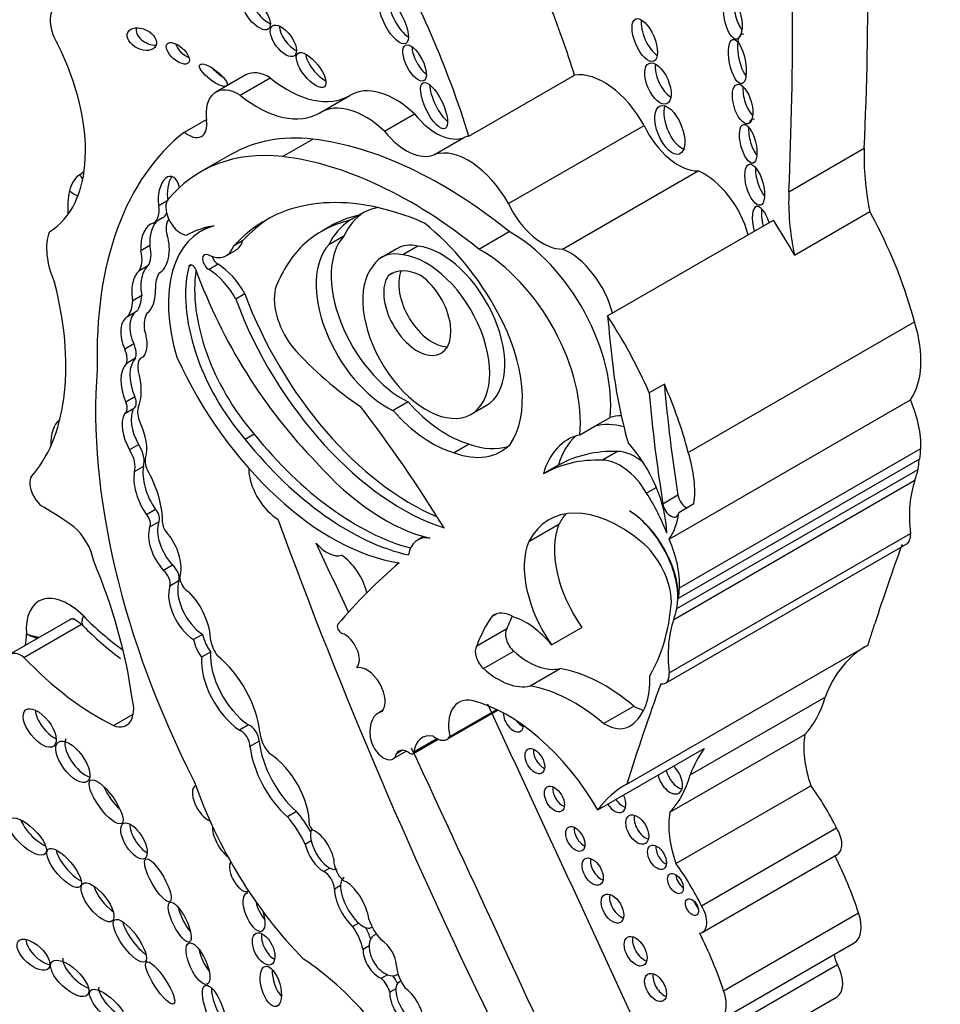
# Model space of a CAD drawing. Units: millimetres. Extents: x 0 to 1208, y 0 to 1181.
# Drawn here: x 214 to 222, y 255 to 264 of the extents above; entities that cross this region are included whole.
import ezdxf
from ezdxf import colors
from ezdxf.entities.mleader import LeaderData, LeaderLine
from ezdxf.math import Vec2, Vec3

# ---------------------------------------------------------------- set-up
doc = ezdxf.new("R2010")
doc.units = ezdxf.units.MM
doc.layers.add('DV6_Défaut', color=7, linetype='Continuous')
doc.layers.add('Défaut', color=7, linetype='Continuous')

# ---------------------------------------------------------------- blocks, each defined once
blk = doc.blocks.new('_DOT')
at = {"color": 0}
blk.add_line((0, 0), (-1, 0), dxfattribs=at)
at = {"color": 0, "const_width": 0.333}
blk.add_lwpolyline([(-0.1665, 0, 1), (0.1665, 0, 1)], format="xyb", close=True, dxfattribs=at)
blk = doc.blocks.new('SE5')
at = {"layer": 'DV6_Défaut', "color": 7, "linetype": 'Continuous'}
for p, q in [((216.0036, 263.1977), (215.7451, 263.0485)), ((215.9554, 263.023), (216.214, 263.1723)), ((217.9244, 262.6709), (218.8332, 263.1955)), ((216.6407, 262.8721), (216.8992, 263.0213)), ((215.4751, 262.7051), (215.6648, 262.8147)), ((217.1987, 262.7129), (217.4572, 262.8622)), ((218.2654, 262.0889), (219.4327, 262.7628)), ((216.3201, 262.4945), (216.5809, 262.6451)), ((217.6296, 262.5131), (217.8881, 262.6623)), ((220.6791, 262.1909), (221.3282, 262.5656)), ((215.8759, 262.5128), (215.6152, 262.3622)), ((218.7316, 261.6974), (219.8989, 262.3714)), ((215.3258, 262.112), (215.2548, 262.071)), ((215.2866, 261.9654), (215.2087, 261.9205)), ((216.9786, 261.9905), (216.9007, 261.9455)), ((220.7269, 261.6459), (221.376, 262.0207)), ((215.6824, 261.8887), (215.6183, 261.8518)), ((216.7338, 261.8954), (216.6559, 261.8504)), ((219.1176, 261.1227), (220.5456, 261.9471)), ((216.8476, 261.81), (216.7178, 261.7351)), ((218.0105, 261.698), (218.2713, 261.8486)), ((215.1774, 261.7276), (215.0995, 261.6827)), ((215.9766, 261.7673), (215.8987, 261.7223)), ((217.304, 261.701), (217.1742, 261.626)), ((217.486, 261.7239), (217.3562, 261.6489)), ((215.8369, 261.6413), (215.9148, 261.6863)), ((215.1612, 261.553), (215.0833, 261.508)), ((215.5366, 261.5603), (215.5125, 261.5464)), ((215.7653, 261.5666), (215.6874, 261.5216)), ((217.2742, 261.4937), (217.2315, 261.4691)), ((215.1087, 261.2966), (215.0308, 261.2516)), ((215.9952, 261.312), (215.9173, 261.267)), ((215.0644, 261.1595), (214.9865, 261.1145)), ((219.8136, 259.9467), (221.7609, 261.071)), ((215.0408, 260.8816), (214.9629, 260.8366)), ((215.1249, 260.7729), (215.1051, 260.7614)), ((215.0547, 260.7583), (214.9768, 260.7134)), ((219.6073, 260.534), (219.4774, 260.4591)), ((215.0493, 260.4249), (214.9714, 260.3799)), ((217.4018, 260.381), (217.272, 260.3061)), ((217.9442, 260.2757), (218.074, 260.3507)), ((219.648, 259.1987), (221.7251, 260.398)), ((214.9627, 260.2813), (215.0406, 260.3262)), ((218.8787, 260.0981), (219.0085, 260.173)), ((219.0085, 260.173), (219.1395, 260.2486)), ((216.0769, 260.1029), (215.999, 260.058)), ((215.0817, 260.0135), (215.0038, 259.9685)), ((217.9281, 260.0179), (217.7983, 259.943)), ((219.2046, 259.9549), (219.0748, 259.88)), ((219.7372, 258.7801), (221.8143, 259.9793)), ((218.6965, 259.8371), (218.5666, 259.7622)), ((219.7294, 258.6908), (221.8065, 259.8901)), ((215.1222, 259.825), (215.0443, 259.78)), ((219.7137, 258.6012), (221.7909, 259.8005)), ((219.6875, 258.5087), (221.7646, 259.7079)), ((219.5382, 259.645), (219.4543, 259.5966)), ((219.7246, 259.577), (219.5947, 259.5021)), ((219.8619, 259.5022), (219.7321, 259.4273)), ((215.2274, 259.4545), (215.1495, 259.4095)), ((215.2542, 259.3487), (215.1763, 259.3037)), ((218.4403, 259.1784), (218.6999, 259.3283)), ((219.6481, 258.0481), (221.7252, 259.2474)), ((217.5345, 259.2219), (217.4825, 259.1919)), ((219.617, 257.9595), (221.6941, 259.1587)), ((215.3727, 258.9756), (215.2948, 258.9306)), ((215.4286, 258.8401), (215.3507, 258.7951)), ((214.4888, 258.5053), (213.9706, 258.2061)), ((218.1236, 258.5353), (218.1581, 258.5552)), ((214.0942, 258.1813), (214.5885, 258.4666)), ((217.9917, 258.2794), (218.2514, 258.4293)), ((218.6367, 258.289), (218.8964, 258.4389)), ((215.6321, 258.3792), (215.5543, 258.3343)), ((215.6998, 258.2275), (215.6219, 258.1826)), ((218.0506, 258.0842), (218.3103, 258.2341)), ((219.2832, 257.0885), (221.3603, 258.2877)), ((218.4512, 257.9356), (218.7109, 258.0855)), ((219.8286, 257.1685), (220.9907, 257.8394)), ((217.186, 257.7262), (217.1421, 257.7008)), ((217.7372, 257.4757), (218.1732, 257.7274)), ((217.7606, 257.4985), (218.1644, 257.7316)), ((219.0846, 257.6119), (219.3442, 257.7618)), ((214.8663, 257.5941), (215.0357, 257.6918)), ((216.0263, 257.6002), (215.9484, 257.5552)), ((216.118, 257.4595), (216.0401, 257.4145)), ((217.442, 257.3512), (217.6591, 257.4766)), ((217.4513, 257.3673), (217.649, 257.4814)), ((219.6542, 256.8472), (220.8162, 257.518)), ((217.2707, 257.307), (217.3854, 257.3732)), ((217.3016, 257.3542), (217.3483, 257.3811)), ((219.0349, 256.8678), (219.95, 257.3961)), ((219.7073, 256.405), (220.8693, 257.0759)), ((216.44, 256.8528), (216.3621, 256.8078)), ((219.9273, 256.0416), (221.0893, 256.7125)), ((216.5676, 256.6005), (216.5157, 256.5705)), ((219.9339, 255.813), (221.0959, 256.4839)), ((216.7283, 256.3662), (216.6763, 256.3363)), ((216.8203, 256.2156), (216.7684, 256.1856)), ((220.1169, 255.3105), (221.2789, 255.9814)), ((216.9763, 255.8928), (216.9243, 255.8628)), ((217.0837, 255.8538), (217.0918, 255.8584)), ((217.1277, 255.7986), (217.1072, 255.7868)), ((217.0652, 255.6958), (217.0133, 255.6658)), ((220.0796, 255.0522), (221.2416, 255.723)), ((219.9349, 254.864), (221.0969, 255.5349)), ((217.2237, 255.4481), (217.1717, 255.4181)), ((217.3051, 255.448), (217.3157, 255.4541)), ((217.34, 255.3939), (217.323, 255.3841)), ((217.2961, 255.3277), (217.2442, 255.2977)), ((219.9286, 254.585), (221.0906, 255.2559))]:
    blk.add_line(p, q, dxfattribs=at)
for centre, radius, start, end in [((216.6641, 260.488), 2.8964, 224.6746, 233.10208), ((214.2975, 258.8488), 0.4992, 248.70118, 261.89269), ((214.3271, 258.7831), 0.4516, 242.15855, 255.45991)]:
    blk.add_arc(centre, radius, start, end, dxfattribs=at)
for centre, major_axis, ratio, start_param, end_param in [((195.38, 279.0384), (18.3709, -31.8194), 0.57735, 0.735659, 0.845062), ((194.7309, 278.6637), (18.3709, -31.8194), 0.57735, 0.735659, 0.845062), ((214.4035, 262.9362), (-2.7148, 4.7022), 0.57735, 4.337085, 4.688585), ((216.1728, 263.7715), (-0.105, 0.1332), 0.451125, 0.557104, 2.453814), ((217.3559, 263.7091), (0.1027, -0.1958), 0.373216, 3.732741, 5.722343), ((215.3122, 263.4609), (2.7148, -4.7022), 0.57735, 1.195493, 1.323536), ((220.2864, 263.7435), (-0.0378, 0.1849), 0.386094, 0.887581, 2.510241), ((214.5085, 263.5599), (0.134, -0.2322), 0.57735, 2.975991, 4.783972), ((219.5163, 263.5428), (0.0772, -0.1825), 0.422957, 3.75641, 5.772953), ((215.1871, 263.5509), (0.1204, -0.0584), 0.65233, 3.210667, 5.381942), ((216.4053, 263.5362), (-0.0949, 0.128), 0.474585, 0.578733, 2.453932), ((220.3135, 263.3581), (-0.0379, 0.191), 0.349634, 0, 2.578695), ((220.3135, 263.3581), (-0.0379, 0.191), 0.349634, 6.054508, 6.283185), ((213.5408, 263.1693), (0.7656, -1.3261), 0.57735, 0.008657, 1.462958), ((215.4961, 263.4285), (0.0916, -0.0814), 0.481168, 3.806102, 5.301714), ((217.5352, 263.3448), (-0.0789, 0.1532), 0.414584, 0.700156, 2.481314), ((216.6439, 263.2847), (-0.1144, 0.1436), 0.397029, 0.598095, 2.424497), ((215.8026, 263.2398), (0.1168, -0.0902), 0.311643, 4.162887, 5.007536), ((216.2047, 262.8494), (0.2011, -0.3483), 0.57735, 2.323684, 3.141593), ((219.0876, 262.587), (0.3351, -0.5804), 0.57735, 1.540603, 2.922956), ((219.6428, 263.1755), (-0.0764, 0.1744), 0.483488, 0.656682, 2.592097), ((216.3609, 263.9407), (-0.5327, 0.9227), 0.57735, 2.159934, 3.152139), ((215.9462, 262.7002), (0.2011, -0.3483), 0.57735, 2.323684, 4.101713), ((217.2939, 262.3472), (0.3906, -0.6766), 0.57735, 2.055982, 3.152139), ((217.7026, 262.9783), (0.0943, -0.1974), 0.347019, 3.800973, 5.678079), ((220.3719, 262.9995), (-0.0475, 0.1692), 0.436631, 0.840508, 2.522934), ((216.1024, 263.7915), (-0.5327, 0.9227), 0.57735, 2.159934, 3.152139), ((217.0354, 262.1979), (0.3906, -0.6766), 0.57735, 2.055982, 3.152139), ((219.7321, 262.7685), (0.0835, -0.2077), 0.474672, 3.642468, 5.974186), ((215.5103, 262.863), (-0.1119, 0.1938), 0.57735, 2.131818, 4.101713), ((217.644, 263.1159), (0.2578, -0.4465), 0.57735, 4.960035, 6.231558), ((220.4072, 262.65), (-0.0413, 0.1662), 0.377742, 0, 0.55808), ((220.4072, 262.65), (-0.0413, 0.1662), 0.377742, 6.036465, 6.283185), ((217.3855, 262.9667), (0.2578, -0.4465), 0.57735, 4.960035, 6.231558), ((219.7281, 262.8479), (0.261, -0.4521), 0.57735, 4.57, 5.978782), ((220.4072, 262.65), (-0.0413, 0.1662), 0.377742, 0.845197, 2.513), ((217.8822, 258.9528), (-2.2339, 3.8692), 0.57735, 0.080897, 0.817855), ((217.3789, 259.9096), (1.503, -2.6032), 0.57735, 2.741076, 3.141593), ((217.69, 258.7801), (-2.1247, 3.6801), 0.57735, 5.303099, 5.875845), ((218.1789, 262.0623), (-0.3351, 0.5804), 0.57735, 6.064549, 6.158193), ((217.9203, 261.9131), (0.3351, -0.5804), 0.57735, 1.540603, 3.016601), ((222.7771, 261.6458), (-1.0258, 1.7767), 0.57735, 0.735659, 1.047521), ((217.1181, 259.759), (1.503, -2.6032), 0.57735, 2.741076, 3.358226), ((217.4292, 258.6295), (-2.1247, 3.6801), 0.57735, 5.303099, 5.875845), ((220.4761, 262.304), (-0.0486, 0.1762), 0.395782, 0.88592, 2.460829), ((214.8405, 261.8988), (-0.257, 0.4452), 0.57735, 0.040165, 0.552845), ((213.9303, 263.3942), (0.6187, -1.0717), 0.57735, 0.040165, 0.107367), ((214.7811, 262.4576), (0.1642, -0.2436), 0.815838, 4.655663, 4.814961), ((215.3458, 262.1424), (-0.0116, -0.1817), 0.522954, 2.097482, 5.149765), ((215.4237, 262.1874), (-0.0116, -0.1817), 0.522954, 3.906169, 5.149765), ((219.9526, 261.8838), (0.2821, -0.4887), 0.57735, 1.128134, 2.491093), ((215.0694, 261.7041), (-0.4234, 0.7333), 0.57735, 0.552845, 0.86388), ((214.6945, 262.3197), (0.2861, -0.0666), 0.694866, 4.073629, 4.381717), ((217.8109, 259.1058), (1.639, -2.8388), 0.57735, 2.552723, 3.326407), ((222.128, 261.2711), (-1.0258, 1.7767), 0.57735, 0.735659, 1.047521), ((215.0883, 262.1283), (0.1201, -0.208), 0.57735, 0.002454, 0.984598), ((215.4454, 261.9839), (-0.092, 0.1593), 0.57735, 0.354196, 2.737778), ((217.6776, 260.8189), (0.6823, -1.1817), 0.57735, 2.945601, 3.16637), ((218.5608, 262.174), (0.261, -0.4521), 0.57735, 4.57, 5.978782), ((220.453, 261.8638), (-0.0526, 0.1998), 0.358073, 0, 1.538747), ((220.453, 261.8638), (-0.0526, 0.1998), 0.358073, 4.939194, 6.283185), ((220.5309, 261.9088), (-0.0526, 0.1998), 0.358073, 0.727608, 1.538747), ((215.1662, 262.1733), (0.1201, -0.208), 0.57735, 0.002454, 0.381776), ((215.4571, 261.7992), (-0.0985, 0.1706), 0.57735, 0.201693, 1.167412), ((217.8888, 259.1508), (1.639, -2.8388), 0.57735, 3.165358, 3.326407), ((218.0054, 259.6929), (1.2716, -2.2025), 0.57735, 2.963886, 3.141593), ((217.7295, 260.8489), (0.6823, -1.1817), 0.57735, 3.179658, 3.509325), ((217.5997, 260.7739), (-0.6823, 1.1817), 0.57735, -0.725356, -0.532544), ((215.2224, 261.7026), (-0.0032, 0.2188), 0.564956, 0.085364, 1.653785), ((215.3003, 261.7476), (-0.0032, 0.2188), 0.564956, 0.525637, 1.653785), ((216.2964, 260.6773), (0.6781, -1.1745), 0.57735, 2.986847, 4.319308), ((216.5012, 260.0579), (-1.0133, 1.7551), 0.57735, 6.065211, 6.277253), ((217.9275, 259.6479), (1.2716, -2.2025), 0.57735, 2.963886, 3.279607), ((217.5997, 260.7739), (-0.6823, 1.1817), 0.57735, 0.024777, 0.367732), ((217.3458, 260.7627), (-0.7899, 1.3682), 0.57735, 4.662194, 5.321444), ((219.3747, 260.9733), (1.3062, -2.2624), 0.57735, 1.534966, 1.66968), ((220.0238, 261.3481), (1.3062, -2.2624), 0.57735, 1.132572, 1.500754), ((214.68, 261.4792), (-0.2765, 0.4789), 0.57735, 0.432477, 1.387121), ((215.2224, 261.7026), (0.0032, -0.2188), 0.564956, 0.250498, 2.095862), ((217.3538, 261.1159), (0.4344, -0.7524), 0.57735, 3.324762, 5.576005), ((218.2906, 260.8511), (-0.6042, 1.0465), 0.57735, 3.812908, 5.520313), ((215.0066, 261.7532), (0.1287, -0.2229), 0.57735, 0.229121, 1.139866), ((215.6587, 261.95), (-0.1782, 0.3087), 0.57735, 2.443768, 3.615799), ((215.7366, 261.995), (-0.1782, 0.3087), 0.57735, 3.141593, 3.615799), ((217.9785, 259.6199), (-1.3001, 2.2518), 0.57735, 0.155225, 0.414379), ((217.224, 261.0409), (0.4344, -0.7524), 0.57735, 3.324762, 5.576005), ((217.6231, 261.1482), (0.3191, -0.5527), 0.57735, 2.664854, 3.141593), ((217.6873, 261.0205), (-0.3867, 0.6698), 0.57735, 3.141593, 5.874748), ((218.0298, 260.7005), (0.6042, -1.0465), 0.57735, 0.671315, 2.37872), ((218.7853, 261.2099), (0.2821, -0.4887), 0.57735, 1.128134, 2.491093), ((214.9288, 261.7083), (0.1287, -0.2229), 0.57735, 0.229121, 1.139866), ((215.6854, 261.5838), (0.0374, -0.0648), 0.57735, 2.443768, 5.537021), ((215.7633, 261.6288), (0.0374, -0.0648), 0.57735, 4.31427, 5.537021), ((217.5575, 260.9455), (-0.3867, 0.6698), 0.57735, 0.208735, 5.874748), ((217.4933, 261.0733), (0.3191, -0.5527), 0.57735, 2.664854, 3.41863), ((215.2023, 261.3768), (0.0017, 0.1934), 0.529237, 0.429321, 2.003124), ((216.4044, 260.7761), (-0.6498, 1.1254), 0.57735, 0.542335, 1.899275), ((215.5445, 261.5188), (0.0233, -0.0404), 0.57735, 1.275814, 3.683928), ((215.7563, 261.1992), (0.2283, -0.3954), 0.57735, 1.523094, 2.328192), ((215.1244, 261.3319), (0.0017, 0.1934), 0.529237, 0.429321, 2.003124), ((215.5196, 261.1896), (-0.2075, 0.3594), 0.57735, 0.329131, 0.794605), ((216.4823, 260.8211), (-0.6498, 1.1254), 0.57735, 0.624034, 1.899275), ((217.327, 261.5886), (1.4055, -2.4343), 0.57735, 4.417406, 5.12876), ((215.6784, 261.1542), (0.2283, -0.3954), 0.57735, 1.523094, 2.328192), ((217.4805, 261.1552), (-0.2046, 0.3543), 0.57735, 0.250928, 5.388459), ((217.5393, 260.9853), (0.2872, -0.4974), 0.57735, 2.423335, 3.216052), ((217.6103, 261.2301), (-0.2046, 0.3543), 0.57735, 0.405313, 2.818701), ((212.7175, 261.6926), (1.2289, -2.1286), 0.57735, 0.213869, 1.122623), ((215.1244, 261.3319), (-0.0017, -0.1934), 0.529237, 0.310618, 1.700138), ((216.5828, 261.0777), (-0.236, 0.4087), 0.57735, 0.474982, 1.776936), ((214.797, 261.5003), (0.2209, -0.3826), 0.57735, 0.242315, 0.71957), ((217.4279, 261.3886), (1.1544, -1.9995), 0.57735, 4.427017, 5.635406), ((214.7191, 261.4554), (0.2209, -0.3826), 0.57735, 0.242315, 0.71957), ((217.35, 261.3437), (1.1544, -1.9995), 0.57735, 4.427017, 5.721178), ((215.0409, 260.9318), (-0.0455, 0.1857), 0.558543, 0.087703, 1.967554), ((215.1188, 260.9768), (-0.0455, 0.1857), 0.558543, 0.087703, 1.967554), ((215.3371, 260.9242), (-0.1481, 0.2565), 0.57735, 0.277538, 0.963952), ((217.6016, 260.8626), (0.5542, -0.9598), 0.57735, 0.257699, 1.536645), ((217.9467, 260.1489), (1.3062, -2.2624), 0.57735, 1.379484, 1.66968), ((259.0689, 243.8694), (-28.4732, 49.3171), 0.57735, 0.910739, 0.919007), ((221.1521, 261.1163), (0.4695, -0.8133), 0.57735, 0.255655, 1.196191), ((215.0409, 260.9318), (0.0455, -0.1857), 0.558543, 0.361627, 1.808597), ((214.9413, 260.8642), (0.0839, -0.1453), 0.57735, 0.485551, 1.362574), ((217.0949, 262.1586), (1.1506, -1.993), 0.57735, 5.056647, 5.434697), ((214.8635, 260.8193), (0.0839, -0.1453), 0.57735, 0.485551, 1.362574), ((215.1795, 260.6325), (0.0744, -0.1289), 0.57735, 2.955287, 4.219039), ((216.7428, 261.1078), (-1.1623, 2.0132), 0.57735, 1.411032, 2.717668), ((215.1828, 260.4217), (-0.18, 0.3118), 0.57735, 0.157167, 1.376583), ((215.2607, 260.4667), (-0.18, 0.3118), 0.57735, 0.157167, 1.376583), ((221.501, 259.7286), (-1.6698, 2.8922), 0.57735, 0.919006, 1.149569), ((218.3578, 258.1986), (-2.5786, 4.4662), 0.57735, 0.699503, 1.481828), ((214.7004, 260.7114), (0.2855, -0.4945), 0.57735, 0.428769, 1.142027), ((218.0765, 260.2238), (1.3062, -2.2624), 0.57735, 1.132572, 1.379484), ((227.394, 256.9529), (-5.5344, 9.5859), 0.57735, 0.886769, 0.986337), ((214.9903, 260.4132), (-0.0502, 0.087), 0.57735, 3.141593, 4.518176), ((227.2641, 256.878), (-5.5344, 9.5859), 0.57735, 0.886769, 0.986337), ((214.9124, 260.3682), (-0.0502, 0.087), 0.57735, 3.101503, 4.518176), ((213.9643, 256.6233), (-3.9742, 6.8836), 0.57735, 4.767936, 4.928827), ((217.7363, 261.0036), (0.5527, -0.9573), 0.57735, 5.055564, 5.745667), ((221.3034, 260.3068), (0.3619, -0.6268), 0.57735, 0.730461, 1.387527), ((215.1542, 260.0596), (-0.1522, 0.2636), 0.57735, 0.332293, 1.583011), ((215.232, 260.1046), (-0.1522, 0.2636), 0.57735, 0.332293, 1.583011), ((215.1777, 260.2305), (-0.0747, 0.1294), 0.57735, 0.428769, 1.447438), ((217.6065, 260.9287), (0.5527, -0.9573), 0.57735, 5.055564, 5.745667), ((219.6141, 259.2081), (-0.577, 0.9994), 0.57735, 5.978501, 6.118499), ((214.6548, 259.8394), (0.2327, -0.4031), 0.57735, 3.229062, 3.991285), ((214.8815, 260.135), (0.1909, -0.3306), 0.57735, 0.511981, 1.447438), ((219.4831, 259.1325), (-0.577, 0.9994), 0.57735, 5.776461, 6.118499), ((216.9615, 261.365), (1.253, -2.1702), 0.57735, 4.975063, 5.760677), ((219.3533, 259.0576), (0.577, -0.9994), 0.57735, 2.976906, 3.658015), ((219.4831, 259.1325), (0.577, -0.9994), 0.57735, 3.254329, 3.658015), ((214.9955, 259.9459), (-0.0943, 0.1633), 0.57735, 3.611954, 4.794434), ((216.8837, 261.3201), (1.253, -2.1702), 0.57735, 4.975063, 5.795743), ((217.6609, 260.8879), (-0.5389, 0.9334), 0.57735, 2.537495, 3.301547), ((217.7907, 260.9628), (-0.5389, 0.9334), 0.57735, 2.537495, 3.020847), ((219.054, 259.5676), (0.4063, -0.7037), 0.57735, 0.809088, 1.924453), ((214.9176, 259.9009), (-0.0943, 0.1633), 0.57735, 3.611954, 4.794434), ((220.0049, 257.55), (-1.3175, 2.2819), 0.57735, 5.941728, 6.276311), ((219.3546, 259.5234), (-0.2364, 0.4094), 0.57735, 5.286053, 5.963164), ((219.2048, 259.992), (0.4695, -0.8133), 0.57735, 0.640987, 1.196191), ((220.8261, 260.6126), (0.6999, -1.2122), 0.57735, 0.648031, 0.730461), ((215.2355, 259.8159), (-0.0691, 0.1197), 0.57735, 0.511981, 1.548945), ((217.1989, 260.9374), (0.9616, -1.6656), 0.57735, 5.04995, 5.788133), ((219.875, 257.475), (-1.3175, 2.2819), 0.57735, 5.941728, 6.276311), ((219.2248, 259.4484), (-0.2364, 0.4094), 0.57735, 4.741016, 5.963164), ((221.3626, 260.1504), (0.3093, -0.5357), 0.57735, 0.580708, 0.762258), ((214.2653, 259.6145), (0.0858, -0.1487), 0.57735, 3.14381, 5.49093), ((215.3163, 259.5673), (-0.1953, 0.3383), 0.57735, 0.610143, 1.70751), ((215.3942, 259.6123), (-0.1953, 0.3383), 0.57735, 0.610143, 1.70751), ((214.8484, 259.6115), (0.3098, -0.5367), 0.57735, 0.753136, 1.548945), ((216.144, 259.7241), (0.0809, -0.14), 0.57735, 3.786076, 4.075195), ((216.2867, 259.6663), (0.1828, -0.3167), 0.57735, 4.075195, 5.47508), ((220.8261, 260.6126), (0.6999, -1.2122), 0.57735, 0.462315, 0.560247), ((222.6418, 258.8623), (-0.6541, 1.1329), 0.57735, 0.462315, 0.920746), ((218.9079, 259.1882), (-0.588, 1.0185), 0.57735, 4.449882, 4.780883), ((219.7929, 259.5537), (-0.0493, 0.0854), 0.57735, 0.986337, 2.500605), ((219.2275, 258.3031), (0.6134, -1.0624), 0.57735, 2.148875, 3.493443), ((219.6631, 259.4787), (-0.0493, 0.0854), 0.57735, 0.986337, 3.78258), ((214.2494, 256.9474), (-1.5531, 2.69), 0.57735, -0.910339, -0.792255), ((215.1298, 259.3626), (-0.0383, 0.0663), 0.57735, 3.388375, 5.126427), ((215.2077, 259.4076), (-0.0383, 0.0663), 0.57735, 3.388375, 5.126427), ((219.4871, 258.453), (0.6134, -1.0624), 0.57735, 3.354855, 3.493443), ((219.2921, 258.9472), (-0.3092, 0.5355), 0.57735, 3.919275, 5.462343), ((219.2854, 258.9512), (0.3093, -0.5357), 0.57735, 0.580708, 2.305378), ((219.075, 259.917), (0.4695, -0.8133), 0.57735, 0.255655, 0.640987), ((215.463, 259.1534), (-0.1546, 0.2677), 0.57735, 0.484853, 1.930519), ((215.3437, 259.3071), (0.0406, -0.0703), 0.57735, 3.894728, 5.102269), ((233.134, 260.0024), (-13.501, 23.3843), 0.57735, 1.274657, 1.456548), ((219.2355, 258.7787), (-0.4063, 0.7038), 0.57735, 0.41479, 1.724867), ((214.4711, 259.0776), (0.1624, -0.2812), 0.57735, 1.014384, 2.127581), ((215.3851, 259.1084), (-0.1546, 0.2677), 0.57735, 0.484853, 1.930519), ((215.2189, 259.0823), (0.1616, -0.2799), 0.57735, 0.456526, 1.89007), ((221.6166, 259.293), (-0.0776, 0.1343), 0.57735, 3.141593, 4.062339), ((216.7051, 259.3193), (0.1444, -0.2501), 0.57735, 5.014473, 6.148404), ((-68.0004, 180.9781), (250.1105, -433.2041), 0.57735, 1.419795, 1.421118), ((217.6835, 258.8437), (0.201, -0.3482), 0.57735, 2.697992, 3.74753), ((218.9759, 258.6288), (0.4063, -0.7038), 0.57735, 3.556383, 4.866459), ((219.338, 258.846), (-0.2337, 0.4048), 0.57735, 3.93028, 5.290467), ((219.2262, 259.1075), (0.3619, -0.6268), 0.57735, 0.730461, 1.387527), ((244.7271, 236.5308), (-17.2808, 29.9313), 0.57735, 0.449554, 0.480128), ((212.754, 258.6957), (1.629, -2.8216), 0.57735, 0.952813, 1.354494), ((224.8695, 247.6457), (-6.842, 11.8507), 0.57735, 0.108948, 0.201436), ((216.8131, 258.7872), (0.1731, -0.2998), 0.57735, 1.092114, 2.292063), ((215.2827, 258.8571), (-0.0501, 0.0867), 0.57735, 3.645782, 5.325734), ((215.3606, 258.902), (-0.0501, 0.0867), 0.57735, 3.645782, 5.325734), ((215.6451, 258.6341), (-0.1609, 0.2787), 0.57735, 0.471822, 2.299421), ((215.5089, 258.8327), (0.0522, -0.0904), 0.57735, 3.96434, 5.555689), ((215.5672, 258.5891), (-0.1609, 0.2787), 0.57735, 0.471822, 2.299421), ((215.4103, 258.4896), (0.2062, -0.3571), 0.57735, 0.791748, 1.995333), ((218.7489, 259.4134), (0.6999, -1.2122), 0.57735, 0.648031, 0.730461), ((214.4777, 258.219), (0.257, -0.4452), 0.57735, 1.996943, 4.03205), ((217.8937, 259.8742), (1.2605, -2.1833), 0.57735, 0.312896, 0.691452), ((218.3083, 258.2551), (0.1684, -0.2917), 0.57735, 2.343418, 3.244267), ((218.7489, 259.4134), (0.6999, -1.2122), 0.57735, 0.462315, 0.560247), ((214.8132, 258.6581), (0.2088, 0.2066), 0.337511, 2.48131, 3.142059), ((215.128, 259.8431), (1.0509, -1.8202), 0.57735, -1.144649, -0.907399), ((219.5725, 256.7307), (-1.1837, 2.0502), 0.57735, 0.260851, 0.45014), ((219.8321, 256.8806), (-1.1837, 2.0502), 0.57735, 0.376009, 0.45014), ((218.416, 257.9536), (-0.3236, 0.5604), 0.57735, 4.994489, 5.728477), ((220.5647, 257.6631), (-0.6541, 1.1329), 0.57735, 0.462315, 0.920746), ((216.8244, 258.4296), (-0.0233, 0.0404), 0.57735, 0.201436, 2.56849), ((216.8575, 258.2331), (-0.0878, 0.152), 0.57735, 3.310247, 5.710082), ((218.3358, 258.3268), (-0.0682, 0.1181), 0.57735, 0.281996, 2.087828), ((213.4495, 258.7968), (-0.4717, 0.8171), 0.57735, 3.753823, 3.890396), ((215.7371, 258.2917), (-0.1349, 0.2337), 0.57735, 1.075367, 1.707858), ((215.815, 258.3367), (-0.1349, 0.2337), 0.57735, 1.075367, 1.707858), ((215.8463, 258.2876), (0.1062, -0.184), 0.57735, 4.204437, 4.890398), ((214.072, 258.0304), (0.1014, -0.1757), 0.57735, 2.201104, 4.224328), ((216.0576, 257.9946), (-0.2535, 0.4392), 0.57735, 0.721629, 2.268723), ((218.0762, 258.1768), (0.0682, -0.1181), 0.57735, 3.423588, 5.22942), ((218.4355, 258.6878), (0.3341, -0.5786), 0.57735, 5.22942, 6.119959), ((222.4154, 256.4242), (1.0708, -1.8547), 0.57735, 3.126979, 3.581225), ((214.7385, 259.6182), (1.1978, -2.0746), 0.57735, 5.107579, 5.573277), ((215.9797, 257.9496), (-0.2535, 0.4392), 0.57735, 0.721629, 2.268723), ((215.6732, 257.7288), (0.3221, -0.5579), 0.57735, 0.916283, 2.1632), ((217.047, 257.8908), (-0.111, 0.1923), 0.57735, 3.330538, 6.094612), ((218.1759, 258.5379), (0.3341, -0.5786), 0.57735, 5.22942, 6.119959), ((219.09, 256.6306), (-0.803, 1.3908), 0.57735, 5.271963, 5.83814), ((219.5394, 258.0938), (-0.0776, 0.1343), 0.57735, 2.701586, 4.062339), ((218.8693, 258.3361), (0.4332, -0.7504), 0.57735, 0.056705, 0.839261), ((218.8303, 256.4807), (-0.803, 1.3908), 0.57735, 5.271963, 5.83814), ((242.65, 235.3315), (-17.2808, 29.9313), 0.57735, 0.449554, 0.488116), ((214.8282, 257.8556), (-0.1491, 0.2583), 0.57735, 2.537666, 4.287095), ((218.0486, 257.4261), (0.2116, -0.3665), 0.57735, 2.69116, 4.202166), ((218.2592, 256.4026), (-0.7832, 1.3566), 0.57735, 4.721983, 5.780521), ((219.9162, 258.7926), (0.7866, -1.3625), 0.57735, 0.157136, 0.523247), ((214.3337, 257.6331), (-0.121, 0.1552), 0.481525, 0.612219, 2.395164), ((217.3118, 257.4069), (0.1697, -0.2939), 0.57735, 2.952692, 4.106865), ((-67.3449, 181.3565), (250.1105, -433.2041), 0.57735, 1.409655, 1.417195), ((219.3511, 258.1075), (-0.2142, 0.371), 0.57735, 2.333476, 2.615097), ((218.3079, 257.6511), (0.0615, -0.1066), 0.57735, 3.911097, 6.283185), ((218.3794, 257.6924), (-0.0615, 0.1066), 0.57735, 1.754546, 2.521523), ((215.962, 257.4585), (-0.0552, 0.0957), 0.57735, 3.938935, 5.672337), ((216.0399, 257.5035), (-0.0552, 0.0957), 0.57735, 3.938935, 5.672337), ((218.3079, 257.6511), (0.0615, -0.1066), 0.57735, 0, 0.713289), ((219.0915, 257.9576), (-0.2142, 0.371), 0.57735, 2.333476, 3.243446), ((214.5929, 257.3267), (-0.1247, 0.1706), 0.45531, 0.22324, 2.608459), ((216.5598, 257.2806), (-0.3159, 0.5472), 0.57735, 0.933637, 2.084704), ((216.2602, 257.4689), (0.0959, -0.1662), 0.57735, 3.993175, 5.126659), ((217.1894, 257.4478), (-0.0813, 0.1409), 0.57735, 0.93564, 3.707837), ((217.6987, 257.1827), (0.1768, -0.3063), 0.57735, 2.691389, 3.781964), ((217.6422, 257.6402), (-0.095, 0.1645), 0.57735, 2.16306, 3.43379), ((221.3495, 257.0916), (-0.384, 0.6651), 0.57735, 0.595167, 1.271436), ((216.4819, 257.2356), (-0.3159, 0.5472), 0.57735, 0.933637, 2.084704), ((217.3994, 257.2387), (0.078, -0.1352), 0.57735, 2.221867, 3.445582), ((-68.0004, 180.9781), (250.1105, -433.2041), 0.57735, 1.409545, 1.417195), ((218.5641, 257.3294), (-0.0599, 0.1038), 0.57735, 0.639519, 2.502073), ((221.2533, 255.7534), (-1.0708, 1.8547), 0.57735, 0.251192, 0.439633), ((216.1898, 256.9464), (0.2559, -0.4433), 0.57735, 0.777685, 2.297637), ((217.4186, 257.3916), (-0.0233, 0.0404), 0.57735, 2.221867, 3.781964), ((219.727, 257.185), (-0.0761, 0.1318), 0.57735, 1.08303, 2.6524), ((219.6555, 257.1437), (0.0761, -0.1318), 0.57735, 0, 2.058563), ((219.6555, 257.1437), (0.0761, -0.1318), 0.57735, 4.224623, 6.283185), ((218.7542, 258.1218), (0.7866, -1.3625), 0.57735, 0.157136, 0.523247), ((214.9046, 256.9972), (-0.1345, 0.186), 0.309724, 0.963959, 2.113914), ((215.6538, 256.9245), (-0.0845, 0.1503), 0.467058, 0, 2.646784), ((217.1238, 257.105), (-1.234, 2.1373), 0.57735, 1.245682, 1.99152), ((215.6538, 256.9245), (-0.0845, 0.1503), 0.467058, 6.25223, 6.283185), ((218.7324, 257.0031), (-0.0612, 0.1059), 0.57735, 0.624365, 2.517227), ((220.3382, 255.225), (1.0708, -1.8547), 0.57735, 3.126979, 3.392785), ((220.2789, 256.4296), (-0.7347, 1.2725), 0.57735, 4.603152, 4.893395), ((219.2499, 257.0127), (-0.0694, 0.1202), 0.57735, 1.700832, 2.600579), ((219.1784, 256.9714), (0.0694, -0.1202), 0.57735, 0, 1.440761), ((219.1784, 256.9714), (0.0694, -0.1202), 0.57735, 4.842424, 6.283185), ((214.2258, 256.6986), (-0.1546, 0.1489), 0.391091, 0.650517, 2.266682), ((216.2038, 256.5009), (-0.2684, 0.4649), 0.57735, 4.533252, 5.067405), ((216.2817, 256.5458), (-0.2684, 0.4649), 0.57735, 4.661918, 5.067405), ((219.4454, 256.7396), (-0.0696, 0.1206), 0.57735, 0.539354, 2.602239), ((220.1875, 256.4207), (-0.384, 0.6651), 0.57735, 0.595167, 1.271436), ((215.1198, 256.6448), (-0.0929, 0.1504), 0.442046, 0.599624, 2.515698), ((215.8186, 256.6098), (-0.0816, 0.1538), 0.397175, 0.544013, 2.50673), ((216.5885, 256.7379), (0.0301, -0.0522), 0.57735, 4.458299, 5.423004), ((216.6898, 256.5403), (0.1004, -0.1796), 0.447942, 3.404325, 4.135845), ((216.6379, 256.5104), (-0.1004, 0.1796), 0.447942, 3.784412, 5.808894), ((218.9125, 256.6585), (-0.0587, 0.1016), 0.57735, 0.655553, 2.486039), ((221.0016, 256.6472), (-0.0943, 0.1633), 0.57735, 3.141593, 4.77999), ((214.5172, 256.4119), (-0.1372, 0.1612), 0.357916, 0.559265, 2.450906), ((216.6379, 256.5104), (0.1004, -0.1796), 0.447942, 4.135845, 5.690996), ((216.6898, 256.5403), (0.1004, -0.1796), 0.447942, 4.135845, 5.690996), ((219.6154, 256.5002), (-0.0577, 0.0999), 0.57735, 0.668374, 2.473219), ((219.0614, 256.3773), (-0.0645, 0.1117), 0.57735, 0.58741, 2.554183), ((219.8092, 256.0264), (1.1498, -1.9916), 0.57735, 1.227586, 1.464919), ((215.9594, 256.3023), (-0.0686, 0.1346), 0.485961, 0.312068, 3.168057), ((216.6898, 256.5403), (-0.1004, 0.1796), 0.447942, 2.549404, 3.139154), ((216.8641, 256.3621), (0.0707, -0.1225), 0.57735, 4.144287, 5.368591), ((219.1169, 255.7587), (-0.7347, 1.2725), 0.57735, 4.603152, 4.893395), ((216.6802, 256.2322), (-0.0624, 0.1081), 0.57735, 3.969891, 5.54135), ((216.9685, 256.0703), (0.1175, -0.2151), 0.420284, 3.131611, 3.767891), ((219.7744, 256.2747), (-0.0479, 0.083), 0.57735, 0.842726, 2.298867), ((214.8312, 256.1316), (-0.1268, 0.16), 0.396009, 0.767072, 2.257835), ((216.9166, 256.0403), (0.1175, -0.2151), 0.420284, 3.767891, 5.420666), ((216.9685, 256.0703), (0.1175, -0.2151), 0.420284, 3.767891, 5.420666), ((216.9166, 256.0403), (-0.1175, 0.2151), 0.420284, 3.9488, 5.824429), ((216.0749, 255.9856), (-0.0679, 0.1619), 0.423996, 0, 4.577487), ((216.0749, 255.9856), (-0.0679, 0.1619), 0.423996, 6.08164, 6.283185), ((219.2318, 256.0593), (-0.0687, 0.1189), 0.57735, 0.547682, 2.593911), ((215.5136, 255.9459), (-0.0846, 0.1699), 0.305249, 0.905472, 2.273933), ((216.1787, 256.0456), (-0.0679, 0.1619), 0.423996, 1.191844, 2.268064), ((219.9165, 256.0716), (-0.0395, 0.0684), 0.57735, 1.131329, 2.010263), ((219.8396, 255.9763), (-0.0943, 0.1633), 0.57735, 2.931324, 4.77999), ((217.2496, 255.9192), (0.1453, -0.2516), 0.57735, 4.360572, 5.092008), ((221.0949, 255.9771), (-0.1467, 0.254), 0.57735, 3.141593, 4.406727), ((215.0839, 255.7852), (-0.1309, 0.1798), 0.320679, 0.644462, 2.42914), ((216.7847, 255.7207), (-0.1683, 0.2916), 0.57735, 4.210844, 4.87123), ((216.9685, 256.0703), (-0.1175, 0.2151), 0.420284, 2.279073, 3.106234), ((216.8626, 255.7657), (-0.1683, 0.2916), 0.57735, 4.35626, 4.684929), ((216.2356, 255.7151), (-0.0658, 0.1348), 0.531607, 0.634983, 2.580886), ((217.2094, 255.6192), (0.0995, -0.1691), 0.617449, 3.131909, 3.924857), ((219.4316, 255.6916), (-0.07, 0.1212), 0.57735, 0.536278, 2.605314), ((218.6472, 255.3556), (1.1498, -1.9916), 0.57735, 1.227586, 1.464919), ((214.2539, 255.665), (-0.1287, 0.1187), 0.485242, 0.411025, 2.454846), ((217.2094, 255.6192), (0.0995, -0.1691), 0.617449, 3.924857, 5.621235), ((217.1575, 255.5893), (-0.0995, 0.1691), 0.617449, 3.979433, 5.445612), ((214.5922, 255.4766), (-0.153, 0.143), 0.428482, 0.316823, 2.311131), ((215.6959, 255.6036), (-0.0795, 0.1773), 0.366188, 1.032884, 2.183811), ((217.1575, 255.5893), (0.0995, -0.1691), 0.617449, 3.924857, 5.621235), ((221.1795, 255.5733), (0.0787, -0.1364), 0.57735, 4.035682, 4.661339), ((216.4106, 254.0104), (-0.9965, 1.726), 0.57735, 5.022286, 5.433289), ((217.4792, 255.443), (-0.1264, 0.2189), 0.57735, 0.900928, 1.743453), ((220.965, 255.4736), (-0.1257, 0.2177), 0.57735, 3.141593, 4.661339), ((216.3228, 255.4069), (-0.0494, 0.1728), 0.446332, 0.929133, 2.434763), ((217.1194, 255.3001), (0.0981, -0.1699), 0.57735, 1.236017, 1.969059), ((217.2094, 255.6192), (-0.0995, 0.1691), 0.617449, 2.479642, 3.12978), ((217.1973, 255.345), (0.0981, -0.1699), 0.57735, 1.39903, 1.803974), ((219.6032, 255.3799), (-0.0666, 0.1153), 0.57735, 0.567073, 2.57452), ((214.8957, 255.2135), (-0.1497, 0.1438), 0.367046, 0.235246, 2.428912), ((215.8088, 255.2048), (-0.0759, 0.1964), 0.341608, 0.720334, 2.527881), ((217.4397, 255.1997), (0.1147, -0.1855), 0.470072, 3.149541, 3.705331), ((217.3877, 255.1697), (-0.1147, 0.1855), 0.470072, 3.871118, 5.441499), ((217.3877, 255.1697), (0.1147, -0.1855), 0.470072, 3.705331, 5.623453), ((217.4397, 255.1997), (0.1147, -0.1855), 0.470072, 3.705331, 5.623453), ((219.9329, 255.3062), (-0.1467, 0.254), 0.57735, 2.624854, 4.406727)]:
    blk.add_ellipse(centre, major_axis=major_axis, ratio=ratio, start_param=start_param, end_param=end_param, dxfattribs=at)
for centre, major_axis, ratio in [((216.0949, 263.7266), (-0.105, 0.1332), 0.451125), ((217.278, 263.6642), (0.1027, -0.1958), 0.373216), ((220.1955, 263.691), (-0.0378, 0.1849), 0.386094), ((216.3274, 263.4912), (-0.0949, 0.128), 0.474585), ((219.4384, 263.4978), (0.0772, -0.1825), 0.422957), ((215.1092, 263.5059), (0.1204, -0.0584), 0.65233), ((215.4183, 263.3835), (0.0916, -0.0814), 0.481168), ((220.2356, 263.3131), (-0.0379, 0.191), 0.349634), ((216.566, 263.2397), (-0.1144, 0.1436), 0.397029), ((217.4573, 263.2999), (-0.0789, 0.1532), 0.414584), ((215.7247, 263.1948), (0.1168, -0.0902), 0.311643), ((219.5519, 263.123), (-0.0764, 0.1744), 0.483488), ((217.6247, 262.9333), (0.0943, -0.1974), 0.347019), ((220.281, 262.947), (-0.0475, 0.1692), 0.436631), ((219.6542, 262.7236), (0.0835, -0.2077), 0.474672), ((220.3293, 262.605), (-0.0413, 0.1662), 0.377742), ((220.3853, 262.2516), (-0.0486, 0.1762), 0.395782), ((214.2299, 257.5731), (-0.121, 0.1552), 0.481525), ((214.515, 257.2817), (-0.1247, 0.1706), 0.45531), ((218.4925, 257.2881), (0.0599, -0.1038), 0.57735), ((214.8008, 256.9372), (-0.1345, 0.186), 0.309724), ((218.6608, 256.9618), (0.0612, -0.1059), 0.57735), ((214.122, 256.6387), (-0.1546, 0.1489), 0.391091), ((219.3739, 256.6983), (0.0696, -0.1206), 0.57735), ((215.0419, 256.5998), (-0.0929, 0.1504), 0.442046), ((218.841, 256.6172), (0.0587, -0.1016), 0.57735), ((214.4394, 256.3669), (-0.1372, 0.1612), 0.357916), ((219.5439, 256.4589), (0.0577, -0.0999), 0.57735), ((215.2474, 256.2615), (-0.1036, 0.1826), 0.272023), ((218.9899, 256.336), (0.0645, -0.1117), 0.57735), ((219.7028, 256.2334), (0.0479, -0.083), 0.57735), ((214.7274, 256.0716), (-0.1268, 0.16), 0.396009), ((219.1603, 256.018), (0.0687, -0.1189), 0.57735), ((219.845, 256.0303), (0.0395, -0.0684), 0.57735), ((215.4357, 255.9009), (-0.0846, 0.1699), 0.305249), ((215.006, 255.7403), (-0.1309, 0.1798), 0.320679), ((214.176, 255.62), (-0.1287, 0.1187), 0.485242), ((216.1577, 255.6701), (-0.0658, 0.1348), 0.531607), ((219.3601, 255.6504), (0.07, -0.1212), 0.57735), ((215.592, 255.5437), (-0.0795, 0.1773), 0.366188), ((214.4883, 255.4166), (-0.153, 0.143), 0.428482), ((215.2665, 255.3777), (-0.117, 0.18), 0.247403), ((216.219, 255.347), (-0.0494, 0.1728), 0.446332), ((219.5317, 255.3386), (0.0666, -0.1153), 0.57735), ((214.8178, 255.1685), (-0.1497, 0.1438), 0.367046), ((215.7309, 255.1598), (-0.0759, 0.1964), 0.341608)]:
    blk.add_ellipse(centre, major_axis=major_axis, ratio=ratio, dxfattribs=at)
for points in [[(221.4183, 261.9421), (221.3975, 261.9816), (221.376, 262.0207)], [(221.3603, 258.2877), (221.3889, 258.379), (221.4183, 258.4696)]]:
    blk.add_open_spline(points, degree=2, dxfattribs=at)
for points, knots in [([(214.5193, 258.5141), (214.508, 258.5131), (214.498, 258.5103), (214.49, 258.5059), (214.4895, 258.5057), (214.4891, 258.5055), (214.4887, 258.5052)], [0, 0, 0, 0, 0.948847, 0.948847, 0.948847, 1, 1, 1, 1]), ([(214.5139, 258.5142), (214.5141, 258.5144), (214.5191, 258.5149), (214.5415, 258.504), (214.5786, 258.4769), (214.5992, 258.4565), (214.6069, 258.4489)], [0, 0, 0, 0, 0.177079, 0.524204, 0.850347, 1, 1, 1, 1])]:
    blk.add_open_spline(points, degree=3, knots=knots, dxfattribs=at)

msp = doc.modelspace()

# ---------------------------------------------------------------- block references
at = {"layer": 'Défaut'}
msp.add_blockref('SE5', (0, 0), dxfattribs=at)

# ---------------------------------------------------------------- leaders
at = {"layer": 'Défaut', "color": 7, "linetype": 'Continuous'}
ml = msp.add_multileader_mtext('Standard', dxfattribs=at)
ml.set_content('{\\pxsm0.9;\\fSolid Edge ISO|b1||i0||c0|p34;\\W1.;29/06/2016\\P}', color=256)
ml.set_leader_properties()
ml.set_arrow_properties(name='DOT')
ml.build(insert=Vec2(0, 0))
ml.multileader.update_dxf_attribs({"leader_type": 0, "dogleg_length": 0, "arrow_head_size": 12})
ctx = ml.context
ctx.base_point, ctx.char_height, ctx.arrow_head_size, ctx.landing_gap_size = Vec3(1120.4967, 1173.6787), 12, 12, 4.2
notes = []
notes.append((ctx, [(0, (0, 0, 0), (0, 0), (1, 0), 1, [])]))
ctx.mtext.insert = Vec3(1122.4967, 1179.7988)
for ctx, leaders in notes:
    for number, flags, end, landing, length, lines in leaders:
        leader = LeaderData()
        leader.index, (leader.has_last_leader_line, leader.has_dogleg_vector, leader.attachment_direction) = number, flags
        leader.last_leader_point, leader.dogleg_vector, leader.dogleg_length = Vec3(end), Vec3(landing), length
        for number, points, colour, breaks in lines:
            line = LeaderLine()
            line.index, line.vertices, line.color, line.breaks = number, Vec3.list(points), colors.encode_raw_color(colour), breaks
            leader.lines.append(line)
        ctx.leaders.append(leader)

doc.saveas('drawing.dxf')
